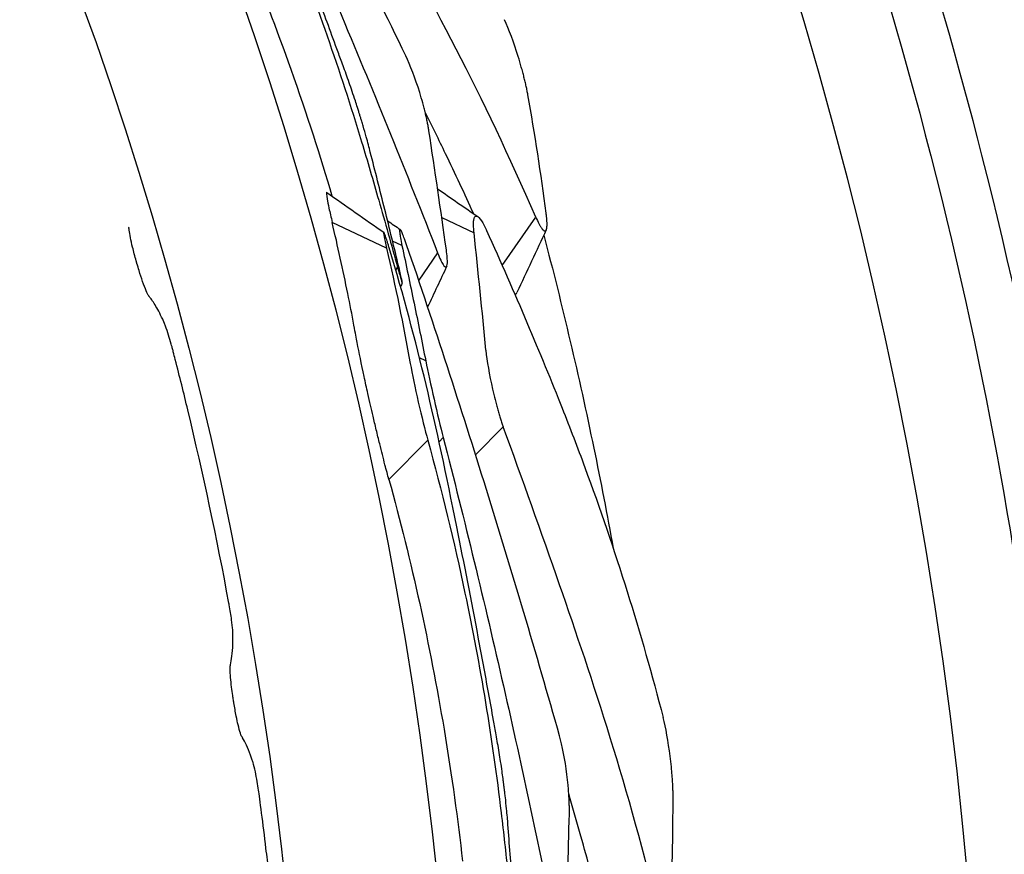
# Model space of a CAD drawing. Extents: x -1485 to 0, y 0 to 1050.
# Drawn here: x -1006 to -1003, y 558 to 561 of the extents above; entities that cross this region are included whole.
import ezdxf

# ---------------------------------------------------------------- set-up
doc = ezdxf.new("R2010")
doc.units = 0
doc.header["$LTSCALE"] = 5
doc.layers.get('0').update_dxf_attribs({"linetype": 'CONTINUOUS'})

msp = doc.modelspace()

# ---------------------------------------------------------------- linework, layer by layer
at = {"color": 8}
for p, q in [((-1004.754457, 560.516747), (-1004.952744, 560.610326)), ((-1004.553319, 560.628495), (-1004.435649, 560.572961)), ((-1004.332916, 560.453902), (-1004.21048, 560.630488)), ((-1004.698473, 560.526621), (-1004.732767, 560.542806)), ((-1004.568424, 560.500206), (-1004.637598, 560.400438)), ((-1004.611812, 560.106243), (-1004.63437, 560.116889)), ((-1004.563103, 559.811885), (-1004.54809, 559.827038))]:
    msp.add_line(p, q, dxfattribs=at)
for p, q in [((-1004.721157, 560.437318), (-1004.714389, 560.44708)), ((-1004.429961, 559.763802), (-1004.329035, 559.865664)), ((-1004.746082, 559.674134), (-1004.604424, 559.817106))]:
    msp.add_line(p, q)
msp.add_circle((-1018.570264, 556.773675), 13.520401)
for radius, start in [(16.000124, 0), (14.074611, 0.0000027)]:
    msp.add_arc((-1018.570264, 556.773675), radius, start, 180)
for centre, major_axis, ratio, start_param, end_param in [((-1022.368436, 556.217324), (17.70376, 6.443642), 0.70710678, 6.12767323, 6.16019509), ((-1071.079872, 544.006529), (64.784049, 23.579466), 0.70710678, 6.13392628, 6.14282035), ((-1079.201147, 550.031811), (74.405756, 13.092321), 0.70711618, 6.2269246, 6.23496696), ((-1022.407343, 556.885322), (18.553726, 3.271523), 0.70710678, 6.12767323, 6.16019509), ((-1072.499125, 553.318689), (67.894365, 11.971608), 0.70710678, 6.13392628, 6.14282035)]:
    msp.add_ellipse(centre, major_axis=major_axis, ratio=ratio, start_param=start_param, end_param=end_param)
msp.add_open_spline([(-1001.819036, 558.370297), (-1001.821082, 558.39081), (-1001.823163, 558.41132), (-1001.825279, 558.431827), (-1001.912557, 559.277627), (-1002.059498, 560.117737), (-1002.267295, 560.942387), (-1002.438413, 561.621478), (-1002.6508, 562.290085), (-1002.904037, 562.942867), (-1003.031217, 563.270703), (-1003.1687, 563.594548), (-1003.316304, 563.913744), (-1003.463999, 564.233136), (-1003.621827, 564.547873), (-1003.789565, 564.85729), (-1004.245134, 565.697653), (-1004.773799, 566.498774), (-1005.368369, 567.248469), (-1005.62047, 567.566344), (-1005.884392, 567.875047), (-1006.159283, 568.173719), (-1006.325794, 568.354636), (-1006.49633, 568.531873), (-1006.670675, 568.705256), (-1006.799068, 568.832942), (-1006.929527, 568.958538), (-1007.062032, 569.08198), (-1007.326711, 569.328556), (-1007.599555, 569.566539), (-1007.880384, 569.795467), (-1008.020487, 569.909677), (-1008.162577, 570.021633), (-1008.30665, 570.131267), (-1008.427293, 570.223071), (-1008.549328, 570.313247), (-1008.672795, 570.401754), (-1008.906034, 570.568952), (-1009.144387, 570.730197), (-1009.386253, 570.885084), (-1009.678346, 571.072137), (-1009.975563, 571.249918), (-1010.276981, 571.418246), (-1010.762108, 571.689167), (-1011.258115, 571.935602), (-1011.764451, 572.156957), (-1012.279815, 572.382258), (-1012.805879, 572.581578), (-1013.340501, 572.754142)], degree=3, knots=[-1, -1, -1, -1, -0.998164423, -0.998164423, -0.998164423, -0.922455126, -0.922455126, -0.922455126, -0.860109352, -0.860109352, -0.860109352, -0.828798444, -0.828798444, -0.828798444, -0.797468226, -0.797468226, -0.797468226, -0.712376687, -0.712376687, -0.712376687, -0.676297436, -0.676297436, -0.676297436, -0.654442911, -0.654442911, -0.654442911, -0.638348505, -0.638348505, -0.638348505, -0.606200087, -0.606200087, -0.606200087, -0.590161589, -0.590161589, -0.590161589, -0.576731343, -0.576731343, -0.576731343, -0.551360669, -0.551360669, -0.551360669, -0.520721396, -0.520721396, -0.520721396, -0.471407948, -0.471407948, -0.471407948, -0.421215279, -0.421215279, -0.421215279, -0.421215279], dxfattribs=at)
for points, knots in [([(-1002.144237, 558.334465), (-1002.14624, 558.355496), (-1002.148079, 558.374477), (-1002.149952, 558.393456), (-1002.231864, 559.22383), (-1002.376891, 560.048008), (-1002.583373, 560.856535), (-1002.753409, 561.522348), (-1002.965121, 562.177549), (-1003.216837, 562.817041), (-1003.343252, 563.138203), (-1003.479757, 563.455403), (-1003.626067, 563.768019), (-1003.772468, 564.080828), (-1003.928685, 564.389047), (-1004.09443, 564.692046), (-1004.544584, 565.514978), (-1005.065008, 566.299404), (-1005.648206, 567.033842), (-1005.895484, 567.345248), (-1006.154004, 567.647708), (-1006.423101, 567.940431), (-1006.586103, 568.117745), (-1006.752986, 568.291485), (-1006.923591, 568.461489), (-1007.04923, 568.586686), (-1007.176887, 568.709856), (-1007.306495, 568.830935), (-1007.565386, 569.072788), (-1007.832064, 569.306297), (-1008.106001, 569.530995), (-1008.242665, 569.643094), (-1008.381136, 569.753001), (-1008.521342, 569.860659), (-1008.638746, 569.950809), (-1008.757368, 570.039383), (-1008.877169, 570.12635), (-1009.103482, 570.290637), (-1009.334006, 570.449191), (-1009.568387, 570.601769), (-1009.85144, 570.786033), (-1010.140117, 570.961582), (-1010.433885, 571.128096), (-1010.906701, 571.396096), (-1011.392706, 571.64069), (-1011.889683, 571.860752), (-1012.395522, 572.084738), (-1012.912727, 572.283308), (-1013.43859, 572.455382)], [0, 0, 0, 0, 0.002421847, 0.002421847, 0.002421847, 0.10838827, 0.10838827, 0.10838827, 0.195650452, 0.195650452, 0.195650452, 0.239474725, 0.239474725, 0.239474725, 0.283326024, 0.283326024, 0.283326024, 0.402424289, 0.402424289, 0.402424289, 0.452922566, 0.452922566, 0.452922566, 0.483511224, 0.483511224, 0.483511224, 0.506037739, 0.506037739, 0.506037739, 0.551034232, 0.551034232, 0.551034232, 0.573482494, 0.573482494, 0.573482494, 0.592280122, 0.592280122, 0.592280122, 0.627790152, 0.627790152, 0.627790152, 0.670674372, 0.670674372, 0.670674372, 0.739695877, 0.739695877, 0.739695877, 0.809947981, 0.809947981, 0.809947981, 0.809947981]), ([(-1013.495855, 572.280378), (-1011.977602, 571.783711), (-1010.543743, 571.060821), (-1007.957343, 569.259206), (-1006.812324, 568.193023), (-1004.842718, 565.741502), (-1004.042169, 564.376035), (-1002.694189, 561.055438), (-1002.429943, 559.404404), (-1002.328052, 558.315796)], [0, 0, 0, 0, 0.47922802, 0.47922802, 0.95207121, 0.95207121, 1.43088981, 1.43088981, 2.04417561, 2.04417561, 2.04417561, 2.04417561]), ([(-1004.684946, 561.218753), (-1004.820738, 561.499704), (-1004.960037, 561.778912), (-1005.246538, 562.334345), (-1005.393531, 562.610167), (-1005.544662, 562.88433)], [0, 0, 0, 0, 0.132052133, 0.132052133, 0.264087102, 0.264087102, 0.264087102, 0.264087102]), ([(-1004.81394, 560.867417), (-1004.8181, 560.883702), (-1004.823188, 560.902632), (-1004.832587, 560.936033), (-1004.836415, 560.949317), (-1004.842074, 560.968502), (-1004.843745, 560.974113), (-1004.846637, 560.983742), (-1004.847847, 560.987743), (-1004.850269, 560.995705), (-1004.851481, 560.999663), (-1004.853858, 561.007384), (-1004.855023, 561.011145), (-1004.857732, 561.019839), (-1004.859278, 561.024765), (-1004.863415, 561.037846), (-1004.866007, 561.045941), (-1004.876324, 561.077759), (-1004.883872, 561.100134), (-1004.898875, 561.14291), (-1004.905894, 561.16181), (-1004.919383, 561.198783), (-1004.925496, 561.215496), (-1004.94339, 561.2643), (-1004.955207, 561.296378), (-1004.990809, 561.392561), (-1005.014741, 561.456609), (-1005.087134, 561.648541), (-1005.136178, 561.776177), (-1005.327567, 562.265182), (-1005.439802, 562.533188), (-1005.605399, 562.862219)], [0, 0, 0, 0, 0.007113478, 0.007113478, 0.011482003, 0.011482003, 0.013265913, 0.013265913, 0.014526599, 0.014526599, 0.015770038, 0.015770038, 0.016951586, 0.016951586, 0.018506738, 0.018506738, 0.021102293, 0.021102293, 0.028880359, 0.028880359, 0.038030581, 0.038030581, 0.045583081, 0.045583081, 0.060090611, 0.060090611, 0.089107469, 0.089107469, 0.147140193, 0.147140193, 0.311940024, 0.311940024, 0.311940024, 0.311940024]), ([(-1004.210482, 560.630495), (-1004.402427, 561.073492), (-1004.603528, 561.443939), (-1004.879344, 561.938141), (-1004.98003, 562.115231), (-1005.082309, 562.291653)], [-0.238591009, -0.238591009, -0.238591009, -0.238591009, -0.085851549, -0.085851549, -0.000001018, -0.000001018, -0.000001018, -0.000001018]), ([(-1005.345083, 562.196012), (-1005.262782, 562.02328), (-1005.185998, 561.848246), (-1005.114795, 561.671073), (-1005.013817, 561.419809), (-1004.924077, 561.164278), (-1004.845742, 560.90492), (-1004.824438, 560.834385), (-1004.80367, 560.763661), (-1004.783445, 560.692764), (-1004.760112, 560.610972), (-1004.737092, 560.529076), (-1004.714388, 560.44708)], [0, 0, 0, 0, 0.30780275, 0.30780275, 0.30780275, 0.74432427, 0.74432427, 0.74432427, 0.8630401, 0.8630401, 0.8630401, 1, 1, 1, 1]), ([(-1005.29133, 562.215574), (-1005.162875, 561.932745), (-1005.038545, 561.648462), (-1004.797605, 561.076457), (-1004.681172, 560.789164), (-1004.568424, 560.500206)], [0.000000009, 0.000000009, 0.000000009, 0.000000009, 0.13159386, 0.13159386, 0.263163379, 0.263163379, 0.263163379, 0.263163379]), ([(-1005.459762, 562.030614), (-1005.326355, 561.74953), (-1005.207648, 561.462191), (-1005.044493, 561.001426), (-1004.997132, 560.853727), (-1004.954084, 560.707375)], [0.000000002, 0.000000002, 0.000000002, 0.000000002, 0.131580215, 0.131580215, 0.206979391, 0.206979391, 0.206979391, 0.206979391]), ([(-1004.239433, 561.076524), (-1004.239852, 561.078879), (-1004.240293, 561.081281), (-1004.240758, 561.083729), (-1004.241222, 561.086177), (-1004.241709, 561.088671), (-1004.242218, 561.091206), (-1004.242727, 561.093742), (-1004.243257, 561.096321), (-1004.243809, 561.098939), (-1004.244361, 561.101557), (-1004.244934, 561.104216), (-1004.245528, 561.106911), (-1004.246121, 561.109607), (-1004.246735, 561.112339), (-1004.24737, 561.115107), (-1004.248004, 561.117874), (-1004.248658, 561.120676), (-1004.249331, 561.123511), (-1004.250005, 561.126345), (-1004.250698, 561.129211), (-1004.251409, 561.132106), (-1004.252121, 561.135002), (-1004.252851, 561.137927), (-1004.253599, 561.140878), (-1004.254347, 561.14383), (-1004.255114, 561.146808), (-1004.255897, 561.149811), (-1004.256681, 561.152813), (-1004.257482, 561.155839), (-1004.2583, 561.158887), (-1004.259118, 561.161935), (-1004.259953, 561.165005), (-1004.260804, 561.168093), (-1004.261655, 561.171181), (-1004.262522, 561.174288), (-1004.263404, 561.177411), (-1004.266935, 561.189903), (-1004.270714, 561.202654), (-1004.2747, 561.215494), (-1004.290666, 561.266915), (-1004.308578, 561.315291), (-1004.324399, 561.349981)], [0, 0, 0, 0, 0.03123187, 0.03123187, 0.03123187, 0.06246373, 0.06246373, 0.06246373, 0.0936956, 0.0936956, 0.0936956, 0.12492746, 0.12492746, 0.12492746, 0.15615933, 0.15615933, 0.15615933, 0.18739119, 0.18739119, 0.18739119, 0.21862306, 0.21862306, 0.21862306, 0.24985493, 0.24985493, 0.24985493, 0.28108679, 0.28108679, 0.28108679, 0.31231866, 0.31231866, 0.31231866, 0.34355052, 0.34355052, 0.34355052, 0.37478239, 0.37478239, 0.37478239, 0.49970985, 0.49970985, 0.49970985, 1, 1, 1, 1]), ([(-1004.600318, 560.945172), (-1004.600681, 560.947543), (-1004.601067, 560.949961), (-1004.601477, 560.952424), (-1004.601887, 560.954888), (-1004.60232, 560.957396), (-1004.602777, 560.959946), (-1004.603233, 560.962497), (-1004.603712, 560.96509), (-1004.604213, 560.967722), (-1004.604714, 560.970355), (-1004.605238, 560.973027), (-1004.605784, 560.975736), (-1004.606329, 560.978445), (-1004.606896, 560.981191), (-1004.607485, 560.983972), (-1004.608073, 560.986752), (-1004.608683, 560.989567), (-1004.609314, 560.992413), (-1004.609944, 560.99526), (-1004.610595, 560.998138), (-1004.611267, 561.001045), (-1004.611938, 561.003952), (-1004.61263, 561.006888), (-1004.613342, 561.009851), (-1004.614053, 561.012813), (-1004.614784, 561.015802), (-1004.615535, 561.018815), (-1004.616285, 561.021827), (-1004.617055, 561.024864), (-1004.617843, 561.027921), (-1004.618631, 561.030979), (-1004.619438, 561.034057), (-1004.620263, 561.037154), (-1004.621088, 561.040251), (-1004.621931, 561.043366), (-1004.622791, 561.046497), (-1004.626234, 561.059021), (-1004.629959, 561.071796), (-1004.633932, 561.084654), (-1004.649848, 561.136163), (-1004.668321, 561.184355), (-1004.684946, 561.218753)], [0, 0, 0, 0, 0.03122571, 0.03122571, 0.03122571, 0.06245142, 0.06245142, 0.06245142, 0.09367713, 0.09367713, 0.09367713, 0.12490284, 0.12490284, 0.12490284, 0.15612855, 0.15612855, 0.15612855, 0.18735426, 0.18735426, 0.18735426, 0.21857997, 0.21857997, 0.21857997, 0.24980569, 0.24980569, 0.24980569, 0.2810314, 0.2810314, 0.2810314, 0.31225711, 0.31225711, 0.31225711, 0.34348282, 0.34348282, 0.34348282, 0.37470853, 0.37470853, 0.37470853, 0.49961137, 0.49961137, 0.49961137, 1, 1, 1, 1]), ([(-1004.436985, 560.642416), (-1004.470285, 560.715789), (-1004.504292, 560.78825), (-1004.563585, 560.911445), (-1004.588585, 560.962747), (-1004.61473, 561.015596)], [-0.2899979146, -0.2899979146, -0.2899979146, -0.2899979146, -0.2441424127, -0.2441424127, -0.2129668241, -0.2129668241, -0.2129668241, -0.2129668241]), ([(-1004.709893, 560.448715), (-1004.726782, 560.518637), (-1004.743898, 560.588488), (-1004.778582, 560.728057), (-1004.796149, 560.797771), (-1004.81394, 560.867417)], [0, 0, 0, 0, 0.0304230599, 0.0304230599, 0.0608460578, 0.0608460578, 0.0608460578, 0.0608460578]), ([(-1004.972826, 560.720568), (-1004.973006, 560.720694), (-1004.973169, 560.720756), (-1004.974945, 560.720709), (-1004.974283, 560.712381), (-1004.969808, 560.68739), (-1004.967573, 560.676287), (-1004.961476, 560.648014), (-1004.95745, 560.630309), (-1004.952744, 560.610326)], [0.0290868783, 0.0290868783, 0.0290868783, 0.0290868783, 0.0302976204, 0.0302976204, 0.043950271, 0.043950271, 0.0514112936, 0.0514112936, 0.059937136, 0.059937136, 0.059937136, 0.059937136]), ([(-1004.21048, 560.630488), (-1004.206667, 560.621688), (-1004.20303, 560.613966), (-1004.199609, 560.607376), (-1004.198754, 560.605729), (-1004.197912, 560.604152), (-1004.197085, 560.602647), (-1004.196257, 560.601142), (-1004.195444, 560.599708), (-1004.194646, 560.598347), (-1004.193847, 560.596986), (-1004.193063, 560.595698), (-1004.192295, 560.594482), (-1004.191526, 560.593267), (-1004.190773, 560.592125), (-1004.190036, 560.591057), (-1004.189299, 560.589989), (-1004.188578, 560.588995), (-1004.187874, 560.588077), (-1004.187169, 560.587158), (-1004.186482, 560.586314), (-1004.185811, 560.585546), (-1004.185141, 560.584778), (-1004.184488, 560.584086), (-1004.183852, 560.58347), (-1004.183217, 560.582855), (-1004.1826, 560.582316), (-1004.182001, 560.581855), (-1004.181402, 560.581393), (-1004.180821, 560.581009), (-1004.18026, 560.580704), (-1004.179699, 560.580399), (-1004.179157, 560.580171), (-1004.178635, 560.580023), (-1004.178112, 560.579875), (-1004.17761, 560.579807), (-1004.177128, 560.579818), (-1004.176645, 560.579829), (-1004.176184, 560.579921), (-1004.175743, 560.580093), (-1004.175303, 560.580265), (-1004.174886, 560.580516), (-1004.174493, 560.580846), (-1004.174099, 560.581176), (-1004.173728, 560.581584), (-1004.173381, 560.582069), (-1004.173034, 560.582554), (-1004.172709, 560.583116), (-1004.172408, 560.583755), (-1004.172107, 560.584393), (-1004.17183, 560.585106), (-1004.171575, 560.585895), (-1004.171321, 560.586683), (-1004.171089, 560.587546), (-1004.170882, 560.588482), (-1004.170674, 560.589418), (-1004.17049, 560.590428), (-1004.170329, 560.591509), (-1004.170168, 560.592591), (-1004.17003, 560.593744), (-1004.169916, 560.594968), (-1004.169802, 560.596192), (-1004.169712, 560.597487), (-1004.169645, 560.598851), (-1004.169578, 560.600215), (-1004.169535, 560.601649), (-1004.169515, 560.603151), (-1004.169496, 560.604653), (-1004.1695, 560.606223), (-1004.169527, 560.607859), (-1004.169555, 560.609496), (-1004.169607, 560.6112), (-1004.169682, 560.61297), (-1004.169757, 560.614739), (-1004.169856, 560.616574), (-1004.169979, 560.618473), (-1004.170102, 560.620373), (-1004.170249, 560.622336), (-1004.17042, 560.624363), (-1004.170591, 560.62639), (-1004.170786, 560.62848), (-1004.171004, 560.630632), (-1004.171223, 560.632783), (-1004.171466, 560.634997), (-1004.171733, 560.637271), (-1004.172, 560.639545), (-1004.172291, 560.641879), (-1004.172606, 560.644273)], [0, 0, 0, 0, 0.12512877, 0.12512877, 0.12512877, 0.15641096, 0.15641096, 0.15641096, 0.18769315, 0.18769315, 0.18769315, 0.21897535, 0.21897535, 0.21897535, 0.25025754, 0.25025754, 0.25025754, 0.28153973, 0.28153973, 0.28153973, 0.31282192, 0.31282192, 0.31282192, 0.34410412, 0.34410412, 0.34410412, 0.37538631, 0.37538631, 0.37538631, 0.4066685, 0.4066685, 0.4066685, 0.43795069, 0.43795069, 0.43795069, 0.46923288, 0.46923288, 0.46923288, 0.50051508, 0.50051508, 0.50051508, 0.53173288, 0.53173288, 0.53173288, 0.56295069, 0.56295069, 0.56295069, 0.5941685, 0.5941685, 0.5941685, 0.62538631, 0.62538631, 0.62538631, 0.65660412, 0.65660412, 0.65660412, 0.68782192, 0.68782192, 0.68782192, 0.71903973, 0.71903973, 0.71903973, 0.75025754, 0.75025754, 0.75025754, 0.78147535, 0.78147535, 0.78147535, 0.81269315, 0.81269315, 0.81269315, 0.84391096, 0.84391096, 0.84391096, 0.87512877, 0.87512877, 0.87512877, 0.90634658, 0.90634658, 0.90634658, 0.93756438, 0.93756438, 0.93756438, 0.96878219, 0.96878219, 0.96878219, 1, 1, 1, 1]), ([(-1004.746082, 559.674134), (-1004.750644, 559.690456), (-1004.755508, 559.708505), (-1004.766752, 559.751483), (-1004.773199, 559.776915), (-1004.783976, 559.820557), (-1004.788186, 559.837876), (-1004.796337, 559.871896), (-1004.800265, 559.88851), (-1004.80723, 559.918354), (-1004.81027, 559.931512), (-1004.81651, 559.958798), (-1004.819703, 559.972914), (-1004.827573, 560.008108), (-1004.832161, 560.028992), (-1004.846311, 560.094683), (-1004.854924, 560.136718), (-1004.865036, 560.189984), (-1004.867915, 560.206109), (-1004.88098, 560.275039), (-1004.888516, 560.313436), (-1004.913846, 560.438201), (-1004.932657, 560.524379), (-1004.952744, 560.610326)], [-0.173826162, -0.173826162, -0.173826162, -0.173826162, -0.159900412, -0.159900412, -0.143142181, -0.143142181, -0.132624427, -0.132624427, -0.122877947, -0.122877947, -0.115253307, -0.115253307, -0.107048092, -0.107048092, -0.09465238, -0.09465238, -0.067005899, -0.067005899, -0.053875825, -0.053875825, -0.037316561, -0.037316561, 0, 0, 0, 0]), ([(-1004.435649, 560.572961), (-1004.436778, 560.583573), (-1004.437414, 560.593014), (-1004.437643, 560.608253), (-1004.437352, 560.61431), (-1004.435403, 560.628271), (-1004.432812, 560.633332), (-1004.424997, 560.635267), (-1004.419673, 560.631548), (-1004.407553, 560.615798), (-1004.400982, 560.604537), (-1004.392619, 560.587194), (-1004.391211, 560.58418), (-1004.389793, 560.581047)], [-0.0321581554, -0.0321581554, -0.0321581554, -0.0321581554, -0.0276468508, -0.0276468508, -0.0236852282, -0.0236852282, -0.0163964997, -0.0163964997, -0.0086178997, -0.0086178997, -0.0014365144, -0.0014365144, 0, 0, 0, 0]), ([(-1005.572105, 553.283277), (-1005.569362, 553.289241), (-1005.566308, 553.296791), (-1005.559456, 553.315388), (-1005.555652, 553.326629), (-1005.548616, 553.348979), (-1005.545414, 553.359734), (-1005.540148, 553.378398), (-1005.538048, 553.386117), (-1005.535831, 553.394576), (-1005.535649, 553.395274), (-1005.535381, 553.396303), (-1005.535295, 553.396634), (-1005.535099, 553.397391), (-1005.534924, 553.398067), (-1005.532506, 553.407402), (-1005.530119, 553.41666), (-1005.511064, 553.490902), (-1005.494871, 553.556005), (-1005.423827, 553.851033), (-1005.374548, 554.082257), (-1005.33137, 554.314711), (-1005.331284, 554.315171), (-1005.331174, 554.315767), (-1005.331117, 554.316072), (-1005.330969, 554.316877), (-1005.330876, 554.317378), (-1005.330663, 554.318542), (-1005.330542, 554.319205), (-1005.327945, 554.333485), (-1005.325705, 554.347036), (-1005.321845, 554.373132), (-1005.320241, 554.385582), (-1005.317567, 554.410691), (-1005.316705, 554.422638), (-1005.316406, 554.438581), (-1005.316593, 554.447382), (-1005.316745, 554.453331), (-1005.316767, 554.454147), (-1005.316818, 554.455881), (-1005.316846, 554.456796), (-1005.316911, 554.458737), (-1005.316948, 554.45976), (-1005.317032, 554.461927), (-1005.317079, 554.463068), (-1005.317186, 554.465482), (-1005.317246, 554.466751), (-1005.317557, 554.47285), (-1005.317855, 554.477475), (-1005.318544, 554.486319), (-1005.318935, 554.490542), (-1005.319935, 554.499864), (-1005.320575, 554.504834), (-1005.322196, 554.515649), (-1005.323226, 554.521297), (-1005.325806, 554.533299), (-1005.326388, 554.534545), (-1005.327513, 554.541543), (-1005.327683, 554.548259), (-1005.327077, 554.565758), (-1005.326303, 554.576395), (-1005.324076, 554.599291), (-1005.322689, 554.611271), (-1005.319413, 554.636418), (-1005.317524, 554.64955), (-1005.315336, 554.663552), (-1005.315206, 554.664382), (-1005.315015, 554.665591), (-1005.314955, 554.665971), (-1005.31485, 554.666637), (-1005.314804, 554.666923), (-1005.314717, 554.667474), (-1005.314674, 554.667741), (-1005.314574, 554.668372), (-1005.314515, 554.668737), (-1005.31431, 554.670018), (-1005.314162, 554.670934), (-1005.312361, 554.682057), (-1005.31062, 554.692208), (-1005.30628, 554.71607), (-1005.303635, 554.729468), (-1005.298005, 554.755359), (-1005.295052, 554.767383), (-1005.288227, 554.790653), (-1005.28588, 554.794439), (-1005.279282, 554.805588), (-1005.274542, 554.814582), (-1005.26321, 554.838966), (-1005.256395, 554.855747), (-1005.246961, 554.883037), (-1005.244564, 554.889869), (-1005.239648, 554.906817), (-1005.237141, 554.917083), (-1005.232356, 554.939526), (-1005.2301, 554.951357), (-1005.226436, 554.972682), (-1005.224981, 554.981798), (-1005.222681, 554.997327), (-1005.221996, 555.002239), (-1005.215756, 555.047847), (-1005.211313, 555.081447), (-1005.200648, 555.164991), (-1005.194606, 555.214962), (-1005.186765, 555.283673), (-1005.184678, 555.302369), (-1005.18125, 555.333795), (-1005.179884, 555.346521), (-1005.177235, 555.371596), (-1005.175951, 555.383943), (-1005.172904, 555.41372), (-1005.171161, 555.431152), (-1005.165624, 555.48787), (-1005.161994, 555.527168), (-1005.15262, 555.634819), (-1005.146793, 555.708228), (-1005.144398, 555.749442), (-1005.143939, 555.759576), (-1005.143263, 555.781053), (-1005.14312, 555.792127), (-1005.143394, 555.82136), (-1005.14439, 555.831228), (-1005.146032, 555.845533), (-1005.146754, 555.851184), (-1005.148771, 555.865549), (-1005.150132, 555.873809), (-1005.151735, 555.882318), (-1005.151907, 555.883217), (-1005.152266, 555.885056), (-1005.152452, 555.885995), (-1005.152838, 555.887913), (-1005.153038, 555.888889), (-1005.153454, 555.890881), (-1005.15367, 555.891894), (-1005.154117, 555.89396), (-1005.15435, 555.89501), (-1005.154832, 555.897149), (-1005.155082, 555.898236), (-1005.155601, 555.900446), (-1005.155871, 555.901568), (-1005.156431, 555.903849), (-1005.156721, 555.905005), (-1005.157679, 555.908736), (-1005.158355, 555.911234), (-1005.159815, 555.916369), (-1005.160603, 555.918982), (-1005.162591, 555.925229), (-1005.163813, 555.928644), (-1005.165647, 555.933691), (-1005.166195, 555.936031), (-1005.167639, 555.944876), (-1005.168331, 555.953104), (-1005.169186, 555.973047), (-1005.169349, 555.984566), (-1005.16922, 556.00807), (-1005.168982, 556.01975), (-1005.168385, 556.038002), (-1005.16814, 556.044314), (-1005.167706, 556.054023), (-1005.167545, 556.057391), (-1005.167341, 556.061397), (-1005.167308, 556.062033), (-1005.167257, 556.063012), (-1005.167239, 556.063356), (-1005.167208, 556.063956), (-1005.167194, 556.064212), (-1005.167164, 556.064788), (-1005.167147, 556.065107), (-1005.167101, 556.06596), (-1005.167072, 556.066494), (-1005.166947, 556.068776), (-1005.166849, 556.070525), (-1005.166026, 556.084741), (-1005.165169, 556.097106), (-1005.163095, 556.122416), (-1005.161849, 556.135171), (-1005.158915, 556.15998), (-1005.157207, 556.171444), (-1005.153276, 556.190772), (-1005.151686, 556.194072), (-1005.146571, 556.205173), (-1005.142781, 556.214604), (-1005.134028, 556.240025), (-1005.128986, 556.257421), (-1005.122584, 556.284912), (-1005.120443, 556.294372), (-1005.117632, 556.309819), (-1005.116205, 556.320224), (-1005.113773, 556.342975), (-1005.112755, 556.354979), (-1005.11132, 556.376654), (-1005.110816, 556.385949), (-1005.110126, 556.402081), (-1005.109951, 556.407353), (-1005.108573, 556.451237), (-1005.107667, 556.484839), (-1005.105766, 556.569398), (-1005.104964, 556.620364), (-1005.104337, 556.69025), (-1005.104215, 556.709156), (-1005.104089, 556.740882), (-1005.10406, 556.753702), (-1005.104046, 556.778921), (-1005.104059, 556.791321), (-1005.104141, 556.821161), (-1005.104228, 556.838602), (-1005.104643, 556.895108), (-1005.105132, 556.934167), (-1005.10663, 557.018762), (-1005.108791, 557.111576), (-1005.110439, 557.149045), (-1005.11065, 557.15335), (-1005.111365, 557.166455), (-1005.111935, 557.175074), (-1005.11347, 557.194612), (-1005.1145, 557.205149), (-1005.117675, 557.231393), (-1005.119471, 557.23985), (-1005.121596, 557.249588), (-1005.122611, 557.254031), (-1005.125506, 557.266169), (-1005.1274, 557.273475), (-1005.13275, 557.292613), (-1005.136245, 557.303353), (-1005.140154, 557.313887), (-1005.140588, 557.315037), (-1005.141485, 557.317369), (-1005.141947, 557.318547), (-1005.142901, 557.320938), (-1005.143393, 557.322146), (-1005.144409, 557.324589), (-1005.144932, 557.325821), (-1005.146011, 557.328306), (-1005.146567, 557.329556), (-1005.147713, 557.332076), (-1005.148304, 557.333342), (-1005.150765, 557.338489), (-1005.151899, 557.340559), (-1005.155084, 557.353601), (-1005.15662, 557.362311), (-1005.159494, 557.382929), (-1005.160818, 557.394619), (-1005.163681, 557.42484), (-1005.165086, 557.444076), (-1005.166221, 557.464635), (-1005.166282, 557.465743), (-1005.166363, 557.467282), (-1005.166386, 557.467712), (-1005.166424, 557.46844), (-1005.16644, 557.468738), (-1005.16647, 557.469326), (-1005.166485, 557.469617), (-1005.166518, 557.470255), (-1005.166536, 557.470603), (-1005.166597, 557.471808), (-1005.16664, 557.472666), (-1005.167039, 557.480774), (-1005.167347, 557.488008), (-1005.16773, 557.498727), (-1005.167845, 557.502277), (-1005.16835, 557.519873), (-1005.168535, 557.533399), (-1005.168387, 557.559696), (-1005.167985, 557.571983), (-1005.166141, 557.595553), (-1005.164666, 557.599729), (-1005.162705, 557.605458), (-1005.161648, 557.608761), (-1005.154184, 557.633807), (-1005.148196, 557.663202), (-1005.143659, 557.707579), (-1005.142828, 557.715908), (-1005.142394, 557.742647), (-1005.142504, 557.754595), (-1005.143195, 557.77786), (-1005.143686, 557.788838), (-1005.144754, 557.807072), (-1005.145166, 557.814043), (-1005.150966, 557.89052), (-1005.153974, 557.927745), (-1005.159599, 557.993301), (-1005.162137, 558.021632), (-1005.166995, 558.073642), (-1005.169282, 558.097321), (-1005.173023, 558.134827), (-1005.174429, 558.148657), (-1005.177113, 558.174595), (-1005.178386, 558.186705), (-1005.181276, 558.213781), (-1005.182904, 558.228746), (-1005.187767, 558.272639), (-1005.191083, 558.301555), (-1005.204551, 558.415108), (-1005.217868, 558.515566), (-1005.22309, 558.552087), (-1005.224755, 558.562748), (-1005.228639, 558.585566), (-1005.230886, 558.597451), (-1005.236025, 558.621768), (-1005.238897, 558.633381), (-1005.242966, 558.646734), (-1005.24429, 558.65058), (-1005.247331, 558.659503), (-1005.249029, 558.6643), (-1005.26091, 558.696688), (-1005.270653, 558.71702), (-1005.280319, 558.733232), (-1005.281051, 558.734433), (-1005.28342, 558.738232), (-1005.28507, 558.740751), (-1005.290419, 558.756688), (-1005.29324, 558.767183), (-1005.298389, 558.789275), (-1005.30066, 558.799979), (-1005.305948, 558.826907), (-1005.308913, 558.843608), (-1005.311828, 558.86166), (-1005.312014, 558.862821), (-1005.312271, 558.864432), (-1005.312342, 558.864882), (-1005.312456, 558.865601), (-1005.312499, 558.865871), (-1005.312582, 558.866396), (-1005.312622, 558.866652), (-1005.312718, 558.867262), (-1005.312774, 558.867617), (-1005.312941, 558.868681), (-1005.313052, 558.86939), (-1005.314, 558.875487), (-1005.31481, 558.880871), (-1005.317109, 558.896698), (-1005.318505, 558.907032), (-1005.321298, 558.929639), (-1005.322587, 558.941626), (-1005.324507, 558.963834), (-1005.325085, 558.973797), (-1005.325305, 558.992905), (-1005.324419, 558.996632), (-1005.319758, 559.01672), (-1005.316466, 559.040853), (-1005.315113, 559.077788), (-1005.314985, 559.082691), (-1005.314845, 559.091835), (-1005.314814, 559.096005), (-1005.31482, 559.105458), (-1005.314867, 559.112562), (-1005.316749, 559.136326), (-1005.318107, 559.148815), (-1005.322147, 559.179438), (-1005.325059, 559.197966), (-1005.328531, 559.217249), (-1005.328634, 559.217815), (-1005.328852, 559.219018), (-1005.328968, 559.219656), (-1005.32917, 559.220761), (-1005.329256, 559.221227), (-1005.329389, 559.22195), (-1005.329436, 559.222206), (-1005.329535, 559.222739), (-1005.32962, 559.223198), (-1005.373292, 559.459249), (-1005.423255, 559.694037), (-1005.494235, 559.988677), (-1005.509436, 560.049884), (-1005.527505, 560.120519), (-1005.529955, 560.130052), (-1005.532439, 560.139674), (-1005.532647, 560.140479), (-1005.53285, 560.141265), (-1005.532932, 560.141583), (-1005.533178, 560.142529), (-1005.533341, 560.143157), (-1005.534698, 560.148352), (-1005.535913, 560.152905), (-1005.538075, 560.160833), (-1005.539013, 560.164219), (-1005.543092, 560.178696), (-1005.546301, 560.189486), (-1005.553338, 560.211857), (-1005.557137, 560.223083), (-1005.565878, 560.246796), (-1005.56916, 560.253835), (-1005.581232, 560.279394), (-1005.59054, 560.296538), (-1005.603114, 560.317056), (-1005.607039, 560.32301), (-1005.612675, 560.330979), (-1005.614506, 560.333468), (-1005.6172, 560.336995), (-1005.618091, 560.338136), (-1005.619424, 560.339811), (-1005.619873, 560.340369), (-1005.62056, 560.341215), (-1005.620801, 560.341509), (-1005.621282, 560.342094), (-1005.621605, 560.342485), (-1005.624477, 560.346425), (-1005.627678, 560.352765), (-1005.635319, 560.370776), (-1005.639737, 560.382553), (-1005.648562, 560.408067), (-1005.652891, 560.421398), (-1005.659856, 560.443995), (-1005.662515, 560.452903), (-1005.665359, 560.462735), (-1005.66561, 560.463606), (-1005.665962, 560.464829), (-1005.666063, 560.465181), (-1005.666238, 560.465792), (-1005.666312, 560.466051), (-1005.666466, 560.466589), (-1005.666546, 560.466867), (-1005.666731, 560.467517), (-1005.666838, 560.46789), (-1005.66718, 560.469092), (-1005.667416, 560.469922), (-1005.672474, 560.487777), (-1005.676988, 560.504751), (-1005.683945, 560.53304), (-1005.686605, 560.544702), (-1005.690939, 560.56594), (-1005.692542, 560.575282), (-1005.694053, 560.588243), (-1005.694249, 560.592589), (-1005.693947, 560.595423)], [-0.79887623, -0.79887623, -0.79887623, -0.79887623, -0.798722785, -0.798722785, -0.798551984, -0.798551984, -0.798409798, -0.798409798, -0.798312399, -0.798312399, -0.798303645, -0.798303645, -0.798299495, -0.798299495, -0.798294158, -0.798294158, -0.797666297, -0.797666297, -0.793261112, -0.793261112, -0.777739578, -0.777739578, -0.777735998, -0.777735998, -0.777732238, -0.777732238, -0.777726069, -0.777726069, -0.777717891, -0.777717891, -0.77755005, -0.77755005, -0.777381487, -0.777381487, -0.777176665, -0.777176665, -0.777029156, -0.777029156, -0.777005486, -0.777005486, -0.776978562, -0.776978562, -0.776947939, -0.776947939, -0.776913113, -0.776913113, -0.776873516, -0.776873516, -0.77672058, -0.77672058, -0.776567379, -0.776567379, -0.776366312, -0.776366312, -0.77610196, -0.77610196, -0.775755585, -0.775755585, -0.775220157, -0.775220157, -0.774682085, -0.774682085, -0.774185019, -0.774185019, -0.773682288, -0.773682288, -0.773650631, -0.773650631, -0.773636129, -0.773636129, -0.773625229, -0.773625229, -0.773615069, -0.773615069, -0.773601142, -0.773601142, -0.773566154, -0.773566154, -0.773176227, -0.773176227, -0.772625164, -0.772625164, -0.772006902, -0.772006902, -0.771104014, -0.771104014, -0.769068335, -0.769068335, -0.766369987, -0.766369987, -0.765449146, -0.765449146, -0.764576919, -0.764576919, -0.763780421, -0.763780421, -0.763219487, -0.763219487, -0.762840527, -0.762840527, -0.76178385, -0.76178385, -0.760215401, -0.760215401, -0.759629362, -0.759629362, -0.759230632, -0.759230632, -0.758843922, -0.758843922, -0.758298186, -0.758298186, -0.757068547, -0.757068547, -0.754930701, -0.754930701, -0.754213773, -0.754213773, -0.753344327, -0.753344327, -0.751669914, -0.751669914, -0.750482496, -0.750482496, -0.748499663, -0.748499663, -0.748262777, -0.748262777, -0.748009974, -0.748009974, -0.747741218, -0.747741218, -0.747455513, -0.747455513, -0.747151796, -0.747151796, -0.746828936, -0.746828936, -0.746485727, -0.746485727, -0.746120882, -0.746120882, -0.745289661, -0.745289661, -0.744348287, -0.744348287, -0.742941971, -0.742941971, -0.742244888, -0.742244888, -0.740861818, -0.740861818, -0.739496566, -0.739496566, -0.738303034, -0.738303034, -0.737684918, -0.737684918, -0.737357906, -0.737357906, -0.737296234, -0.737296234, -0.737262921, -0.737262921, -0.737238056, -0.737238056, -0.737207057, -0.737207057, -0.737155306, -0.737155306, -0.736985575, -0.736985575, -0.735773926, -0.735773926, -0.734405806, -0.734405806, -0.732825994, -0.732825994, -0.730916216, -0.730916216, -0.725652072, -0.725652072, -0.718679939, -0.718679939, -0.716516161, -0.716516161, -0.713962025, -0.713962025, -0.711623971, -0.711623971, -0.709967358, -0.709967358, -0.708794392, -0.708794392, -0.704967895, -0.704967895, -0.699168695, -0.699168695, -0.697018244, -0.697018244, -0.695560157, -0.695560157, -0.694149871, -0.694149871, -0.692166124, -0.692166124, -0.687722396, -0.687722396, -0.682539123, -0.682539123, -0.681860362, -0.681860362, -0.680449332, -0.680449332, -0.67851935, -0.67851935, -0.675076662, -0.675076662, -0.671969008, -0.671969008, -0.666248799, -0.666248799, -0.655850608, -0.655850608, -0.654549642, -0.654549642, -0.653167142, -0.653167142, -0.651691909, -0.651691909, -0.650123649, -0.650123649, -0.648456364, -0.648456364, -0.646683641, -0.646683641, -0.64106036, -0.64106036, -0.635597461, -0.635597461, -0.630261657, -0.630261657, -0.622820291, -0.622820291, -0.622396543, -0.622396543, -0.622232097, -0.622232097, -0.622118219, -0.622118219, -0.622007248, -0.622007248, -0.62187428, -0.62187428, -0.621546387, -0.621546387, -0.618774296, -0.618774296, -0.617388842, -0.617388842, -0.611842781, -0.611842781, -0.605583425, -0.605583425, -0.596664505, -0.596664505, -0.585917967, -0.585917967, -0.519398913, -0.519398913, -0.513099172, -0.513099172, -0.508963258, -0.508963258, -0.505580657, -0.505580657, -0.503465427, -0.503465427, -0.501459106, -0.501459106, -0.499931638, -0.499931638, -0.498654377, -0.498654377, -0.497908094, -0.497908094, -0.497254427, -0.497254427, -0.496446246, -0.496446246, -0.49488353, -0.49488353, -0.490306079, -0.490306079, -0.48837808, -0.48837808, -0.486019361, -0.486019361, -0.483055294, -0.483055294, -0.481547619, -0.481547619, -0.479600805, -0.479600805, -0.467769786, -0.467769786, -0.466793997, -0.466793997, -0.464598539, -0.464598539, -0.462542197, -0.462542197, -0.460951272, -0.460951272, -0.458774019, -0.458774019, -0.458624437, -0.458624437, -0.458566547, -0.458566547, -0.458531808, -0.458531808, -0.458498945, -0.458498945, -0.458453229, -0.458453229, -0.458361988, -0.458361988, -0.457668461, -0.457668461, -0.456310046, -0.456310046, -0.454583735, -0.454583735, -0.452763911, -0.452763911, -0.450201541, -0.450201541, -0.425017206, -0.425017206, -0.421335596, -0.421335596, -0.41841897, -0.41841897, -0.41492936, -0.41492936, -0.411990292, -0.411990292, -0.408261022, -0.408261022, -0.40814827, -0.40814827, -0.408021209, -0.408021209, -0.407928261, -0.407928261, -0.407877183, -0.407877183, -0.407822134, -0.407822134, -0.160512291, -0.160512291, -0.095526368, -0.095526368, -0.085383269, -0.085383269, -0.08528646, -0.08528646, -0.085220861, -0.085220861, -0.085090932, -0.085090932, -0.084146585, -0.084146585, -0.083435469, -0.083435469, -0.08108183, -0.08108183, -0.07826229, -0.07826229, -0.074237257, -0.074237257, -0.054087848, -0.054087848, -0.044421153, -0.044421153, -0.039641728, -0.039641728, -0.037250917, -0.037250917, -0.036028787, -0.036028787, -0.035369171, -0.035369171, -0.034705749, -0.034705749, -0.030108953, -0.030108953, -0.025201405, -0.025201405, -0.020747936, -0.020747936, -0.017955751, -0.017955751, -0.017684588, -0.017684588, -0.017575029, -0.017575029, -0.017494392, -0.017494392, -0.017407893, -0.017407893, -0.017291916, -0.017291916, -0.017033889, -0.017033889, -0.011737982, -0.011737982, -0.007614029, -0.007614029, -0.003329771, -0.003329771, -0.000001, -0.000001, -0.000001, -0.000001]), ([(-1004.745102, 560.518396), (-1004.745787, 560.520676), (-1004.746457, 560.522893), (-1004.747112, 560.525046), (-1004.747767, 560.527199), (-1004.748407, 560.529289), (-1004.749032, 560.531313), (-1004.750281, 560.535362), (-1004.751469, 560.539151), (-1004.752591, 560.542671), (-1004.754837, 560.549711), (-1004.756822, 560.555676), (-1004.75852, 560.560492), (-1004.761916, 560.570125), (-1004.764163, 560.575164), (-1004.765047, 560.575031), (-1004.766816, 560.574765), (-1004.762971, 560.553799), (-1004.754457, 560.516747)], [0, 0, 0, 0, 0.03124149, 0.03124149, 0.03124149, 0.06248299, 0.06248299, 0.06248299, 0.12496597, 0.12496597, 0.12496597, 0.24993194, 0.24993194, 0.24993194, 0.49986389, 0.49986389, 0.49986389, 1, 1, 1, 1]), ([(-1004.681446, 560.529623), (-1004.684966, 560.539925), (-1004.688241, 560.549004), (-1004.693786, 560.563421), (-1004.696117, 560.569049), (-1004.701868, 560.581623), (-1004.704533, 560.585674), (-1004.707466, 560.585219), (-1004.707701, 560.580708), (-1004.70616, 560.567388), (-1004.705255, 560.561506), (-1004.702583, 560.546547), (-1004.700722, 560.537189), (-1004.698473, 560.526621)], [0.0000000389, 0.0000000389, 0.0000000389, 0.0000000389, 0.004591354, 0.004591354, 0.0086078803, 0.0086078803, 0.0159604162, 0.0159604162, 0.0233229481, 0.0233229481, 0.0273346654, 0.0273346654, 0.031918795, 0.031918795, 0.031918795, 0.031918795]), ([(-1004.389793, 560.581047), (-1004.287479, 560.355058), (-1004.192341, 560.130487), (-1004.085904, 559.862105), (-1004.058383, 559.790217), (-1003.921046, 559.418197), (-1003.82578, 559.114166), (-1003.746161, 558.806695)], [-0.255787519, -0.255787519, -0.255787519, -0.255787519, -0.166907674, -0.166907674, -0.134546277, -0.134546277, -0.000001, -0.000001, -0.000001, -0.000001]), ([(-1004.18143, 560.564673), (-1004.113616, 560.307284), (-1004.052811, 560.048447), (-1003.9739, 559.667085), (-1003.950252, 559.545041), (-1003.928133, 559.422659)], [4.272096441, 4.272096441, 4.272096441, 4.272096441, 4.351660701, 4.351660701, 4.388928435, 4.388928435, 4.388928435, 4.388928435]), ([(-1004.754457, 560.516747), (-1004.722398, 560.37724), (-1004.693572, 560.23708), (-1004.668202, 560.096298), (-1004.661464, 560.058911), (-1004.650866, 560.008475), (-1004.638902, 559.956111), (-1004.626943, 559.903766), (-1004.614576, 559.853774), (-1004.604424, 559.817106)], [0, 0, 0, 0, 0.65034079, 0.65034079, 0.65034079, 0.82520226, 0.82520226, 0.82520226, 1, 1, 1, 1]), ([(-1004.312059, 558.416464), (-1004.313328, 558.433223), (-1004.315051, 558.45275), (-1004.318507, 558.487275), (-1004.31997, 558.501022), (-1004.322212, 558.520898), (-1004.322883, 558.526714), (-1004.32406, 558.536699), (-1004.324556, 558.540849), (-1004.325559, 558.54911), (-1004.326065, 558.55322), (-1004.327066, 558.561236), (-1004.32756, 558.565141), (-1004.328717, 558.574174), (-1004.329385, 558.579294), (-1004.331187, 558.592894), (-1004.332334, 558.601316), (-1004.336969, 558.634442), (-1004.340518, 558.657789), (-1004.347865, 558.70252), (-1004.351494, 558.722351), (-1004.358359, 558.761105), (-1004.361476, 558.778626), (-1004.370624, 558.829796), (-1004.376691, 558.863438), (-1004.395051, 558.964342), (-1004.407497, 559.031573), (-1004.445461, 559.23316), (-1004.471597, 559.367373), (-1004.575163, 559.882184), (-1004.639154, 560.165607), (-1004.7451, 560.518395)], [0, 0, 0, 0, 0.007113478, 0.007113478, 0.011482003, 0.011482003, 0.013265913, 0.013265913, 0.014526599, 0.014526599, 0.015770038, 0.015770038, 0.016951586, 0.016951586, 0.018506738, 0.018506738, 0.021102293, 0.021102293, 0.028880359, 0.028880359, 0.038030581, 0.038030581, 0.045583081, 0.045583081, 0.060090611, 0.060090611, 0.089107469, 0.089107469, 0.147140193, 0.147140193, 0.311940024, 0.311940024, 0.311940024, 0.311940024]), ([(-1004.698473, 560.526621), (-1004.683579, 560.456644), (-1004.668911, 560.386626), (-1004.640023, 560.246498), (-1004.625806, 560.176393), (-1004.611814, 560.106244)], [0, 0, 0, 0, 0.0303444872, 0.0303444872, 0.0606889427, 0.0606889427, 0.0606889427, 0.0606889427]), ([(-1004.124015, 558.740062), (-1004.208958, 559.040325), (-1004.297656, 559.33948), (-1004.483355, 559.936225), (-1004.580219, 560.233381), (-1004.681446, 560.529623)], [0, 0, 0, 0, 0.132052133, 0.132052133, 0.264087102, 0.264087102, 0.264087102, 0.264087102]), ([(-1004.568424, 560.500206), (-1004.564488, 560.490118), (-1004.560763, 560.48131), (-1004.554267, 560.467487), (-1004.551455, 560.462179), (-1004.544199, 560.450578), (-1004.540426, 560.447294), (-1004.535029, 560.449384), (-1004.533451, 560.454718), (-1004.532869, 560.469171), (-1004.533024, 560.475439), (-1004.534136, 560.491149), (-1004.5352, 560.500866), (-1004.536727, 560.511743)], [0, 0, 0, 0, 0.0045934073, 0.0045934073, 0.0086171104, 0.0086171104, 0.0160146762, 0.0160146762, 0.0233953117, 0.0233953117, 0.0274280249, 0.0274280249, 0.0320344581, 0.0320344581, 0.0320344581, 0.0320344581]), ([(-1004.714389, 560.447079), (-1004.711504, 560.436657), (-1004.708933, 560.427454), (-1004.704771, 560.41281), (-1004.703109, 560.407085), (-1004.699244, 560.394247), (-1004.697779, 560.390075), (-1004.697012, 560.390372), (-1004.697719, 560.394834), (-1004.700471, 560.408073), (-1004.701757, 560.413935), (-1004.705155, 560.428846), (-1004.707348, 560.43818), (-1004.709893, 560.448714)], [0.000000002, 0.000000002, 0.000000002, 0.000000002, 0.004580783, 0.004580783, 0.0085880367, 0.0085880367, 0.0159344803, 0.0159344803, 0.0232778458, 0.0232778458, 0.027286565, 0.027286565, 0.0318698527, 0.0318698527, 0.0318698527, 0.0318698527]), ([(-1004.286747, 560.34838), (-1004.285587, 560.348667), (-1004.284501, 560.34924), (-1004.282053, 560.351329), (-1004.280777, 560.353135), (-1004.279668, 560.355505)], [0.02762157118, 0.02762157118, 0.02762157118, 0.02762157118, 0.03020678519, 0.03020678519, 0.033896329, 0.033896329, 0.033896329, 0.033896329]), ([(-1004.392541, 560.144905), (-1004.388937, 560.106944), (-1004.380001, 560.056126), (-1004.368049, 560.003633), (-1004.365064, 559.990523), (-1004.361956, 559.977592), (-1004.358766, 559.965009), (-1004.357172, 559.958717), (-1004.355557, 559.952512), (-1004.353927, 559.946414), (-1004.353112, 559.943366), (-1004.352294, 559.940344), (-1004.351472, 559.937352), (-1004.350651, 559.934359), (-1004.349826, 559.931397), (-1004.348999, 559.928466), (-1004.348172, 559.925536), (-1004.347343, 559.922638), (-1004.346511, 559.919775), (-1004.34568, 559.916911), (-1004.344847, 559.914083), (-1004.344014, 559.911292), (-1004.34318, 559.9085), (-1004.342345, 559.905747), (-1004.341509, 559.903033), (-1004.340674, 559.90032), (-1004.339838, 559.897646), (-1004.339003, 559.895016), (-1004.338168, 559.892385), (-1004.337333, 559.889797), (-1004.336498, 559.887254), (-1004.335664, 559.884711), (-1004.334831, 559.882214), (-1004.333999, 559.879764), (-1004.333168, 559.877315), (-1004.332338, 559.874914), (-1004.33151, 559.872563), (-1004.330682, 559.870212), (-1004.329857, 559.867912), (-1004.329035, 559.865664)], [0, 0, 0, 0, 0.500253257, 0.500253257, 0.500253257, 0.625189942, 0.625189942, 0.625189942, 0.687658285, 0.687658285, 0.687658285, 0.718892457, 0.718892457, 0.718892457, 0.750126628, 0.750126628, 0.750126628, 0.7813608, 0.7813608, 0.7813608, 0.812594971, 0.812594971, 0.812594971, 0.843829143, 0.843829143, 0.843829143, 0.875063314, 0.875063314, 0.875063314, 0.906297486, 0.906297486, 0.906297486, 0.937531657, 0.937531657, 0.937531657, 0.968765829, 0.968765829, 0.968765829, 0.999999946, 0.999999946, 0.999999946, 0.999999946]), ([(-1004.61181, 560.106242), (-1004.604073, 560.067453), (-1004.59307, 560.016805), (-1004.581537, 559.966278), (-1004.570005, 559.915751), (-1004.557942, 559.865345), (-1004.548088, 559.82704)], [0.726316525, 0.726316525, 0.726316525, 0.726316525, 0.863158262, 0.863158262, 0.863158262, 0.999999918, 0.999999918, 0.999999918, 0.999999918]), ([(-1003.75891, 558.078351), (-1003.871013, 558.547949), (-1004.004731, 558.947689), (-1004.19054, 559.482278), (-1004.258945, 559.674162), (-1004.329035, 559.865664)], [-0.238590999, -0.238590999, -0.238590999, -0.238590999, -0.085851549, -0.085851549, -0.000001018, -0.000001018, -0.000001018, -0.000001018]), ([(-1004.604424, 559.817106), (-1004.553368, 559.632707), (-1004.508145, 559.446998), (-1004.46879, 559.260153), (-1004.412977, 558.995171), (-1004.368973, 558.72794), (-1004.336865, 558.458919), (-1004.328133, 558.385756), (-1004.319962, 558.3125), (-1004.312355, 558.239168), (-1004.303579, 558.154567), (-1004.295131, 558.069918), (-1004.28701, 557.985226)], [0, 0, 0, 0, 0.30780275, 0.30780275, 0.30780275, 0.74432427, 0.74432427, 0.74432427, 0.8630401, 0.8630401, 0.8630401, 1, 1, 1, 1]), ([(-1004.548091, 559.827036), (-1004.4707, 559.526198), (-1004.397625, 559.224645), (-1004.259672, 558.619491), (-1004.194896, 558.316344), (-1004.134039, 558.012198)], [0.000000009, 0.000000009, 0.000000009, 0.000000009, 0.13159386, 0.13159386, 0.263163379, 0.263163379, 0.263163379, 0.263163379]), ([(-1004.746082, 559.674134), (-1004.663512, 559.374157), (-1004.596505, 559.070572), (-1004.515839, 558.588476), (-1004.494845, 558.434795), (-1004.477865, 558.283188)], [0.000000002, 0.000000002, 0.000000002, 0.000000002, 0.131579267, 0.131579267, 0.20697959, 0.20697959, 0.20697959, 0.20697959]), ([(-1003.709968, 558.522631), (-1003.709972, 558.525023), (-1003.70999, 558.527466), (-1003.710022, 558.529957), (-1003.710054, 558.532449), (-1003.710101, 558.534989), (-1003.710162, 558.537574), (-1003.710222, 558.54016), (-1003.710297, 558.542791), (-1003.710386, 558.545466), (-1003.710475, 558.54814), (-1003.710577, 558.550857), (-1003.710694, 558.553615), (-1003.71081, 558.556373), (-1003.710941, 558.559171), (-1003.711085, 558.562006), (-1003.711229, 558.564842), (-1003.711386, 558.567715), (-1003.711558, 558.570623), (-1003.711729, 558.573531), (-1003.711913, 558.576474), (-1003.712111, 558.579449), (-1003.712309, 558.582424), (-1003.71252, 558.585431), (-1003.712745, 558.588468), (-1003.712969, 558.591505), (-1003.713206, 558.594571), (-1003.713457, 558.597664), (-1003.713707, 558.600756), (-1003.713971, 558.603876), (-1003.714247, 558.60702), (-1003.714523, 558.610163), (-1003.714812, 558.613331), (-1003.715114, 558.61652), (-1003.715416, 558.619709), (-1003.71573, 558.622919), (-1003.716057, 558.626148), (-1003.717364, 558.639064), (-1003.718872, 558.652277), (-1003.720568, 558.665614), (-1003.727362, 558.719026), (-1003.736601, 558.769778), (-1003.746159, 558.806688)], [0, 0, 0, 0, 0.03123187, 0.03123187, 0.03123187, 0.06246373, 0.06246373, 0.06246373, 0.0936956, 0.0936956, 0.0936956, 0.12492746, 0.12492746, 0.12492746, 0.15615933, 0.15615933, 0.15615933, 0.18739119, 0.18739119, 0.18739119, 0.21862306, 0.21862306, 0.21862306, 0.24985493, 0.24985493, 0.24985493, 0.28108679, 0.28108679, 0.28108679, 0.31231866, 0.31231866, 0.31231866, 0.34355052, 0.34355052, 0.34355052, 0.37478239, 0.37478239, 0.37478239, 0.49970985, 0.49970985, 0.49970985, 1, 1, 1, 1]), ([(-1004.08818, 558.455942), (-1004.088126, 558.45834), (-1004.088086, 558.460788), (-1004.088062, 558.463285), (-1004.088038, 558.465783), (-1004.088029, 558.468328), (-1004.088036, 558.470919), (-1004.088042, 558.47351), (-1004.088064, 558.476146), (-1004.0881, 558.478826), (-1004.088137, 558.481506), (-1004.088188, 558.484228), (-1004.088255, 558.486991), (-1004.088322, 558.489753), (-1004.088404, 558.492556), (-1004.0885, 558.495397), (-1004.088597, 558.498237), (-1004.088709, 558.501115), (-1004.088836, 558.504028), (-1004.088962, 558.50694), (-1004.089104, 558.509888), (-1004.08926, 558.512867), (-1004.089417, 558.515847), (-1004.089588, 558.518859), (-1004.089774, 558.5219), (-1004.089961, 558.524941), (-1004.090162, 558.528011), (-1004.090378, 558.531108), (-1004.090593, 558.534206), (-1004.090824, 558.537329), (-1004.091069, 558.540477), (-1004.091315, 558.543625), (-1004.091575, 558.546797), (-1004.091849, 558.54999), (-1004.092124, 558.553183), (-1004.092413, 558.556397), (-1004.092717, 558.55963), (-1004.093933, 558.572561), (-1004.095383, 558.58579), (-1004.097062, 558.599142), (-1004.103792, 558.652633), (-1004.113616, 558.7033), (-1004.124015, 558.740062)], [0, 0, 0, 0, 0.03122571, 0.03122571, 0.03122571, 0.06245142, 0.06245142, 0.06245142, 0.09367713, 0.09367713, 0.09367713, 0.12490284, 0.12490284, 0.12490284, 0.15612855, 0.15612855, 0.15612855, 0.18735426, 0.18735426, 0.18735426, 0.21857997, 0.21857997, 0.21857997, 0.24980569, 0.24980569, 0.24980569, 0.2810314, 0.2810314, 0.2810314, 0.31225711, 0.31225711, 0.31225711, 0.34348282, 0.34348282, 0.34348282, 0.37470853, 0.37470853, 0.37470853, 0.49961137, 0.49961137, 0.49961137, 1, 1, 1, 1]), ([(-1003.979839, 558.12952), (-1003.991275, 558.17412), (-1004.003046, 558.218644), (-1004.037234, 558.344195), (-1004.062957, 558.43513), (-1004.090143, 558.52788)], [-0.3068966027, -0.3068966027, -0.3068966027, -0.3068966027, -0.2773181247, -0.2773181247, -0.2233414893, -0.2233414893, -0.2233414893, -0.2233414893]), ([(-1004.282299, 557.986054), (-1004.28679, 558.057847), (-1004.291516, 558.129609), (-1004.301437, 558.273081), (-1004.306632, 558.344786), (-1004.312059, 558.416464)], [0, 0, 0, 0, 0.0304230599, 0.0304230599, 0.0608460578, 0.0608460578, 0.0608460578, 0.0608460578])]:
    msp.add_open_spline(points, degree=3, knots=knots)
for points in [[(-1004.972826, 560.720568), (-1004.903481, 560.672021), (-1004.834135, 560.623473), (-1004.764777, 560.574943)], [(-1004.568634, 560.733868), (-1004.519868, 560.699928), (-1004.471078, 560.666021), (-1004.422144, 560.632323)], [(-1004.751085, 560.617296), (-1004.735751, 560.606577), (-1004.720416, 560.59586), (-1004.705079, 560.585146)], [(-1004.172416, 560.583739), (-1004.208374, 560.507759), (-1004.244026, 560.431634), (-1004.279668, 560.355504)], [(-1004.535299, 560.451022), (-1004.558566, 560.401668), (-1004.581725, 560.352263), (-1004.604864, 560.302848)], [(-1004.697346, 560.390279), (-1004.699478, 560.385707), (-1004.701611, 560.381134), (-1004.703744, 560.376562)]]:
    msp.add_open_spline(points, degree=3)

doc.saveas('drawing.dxf')
